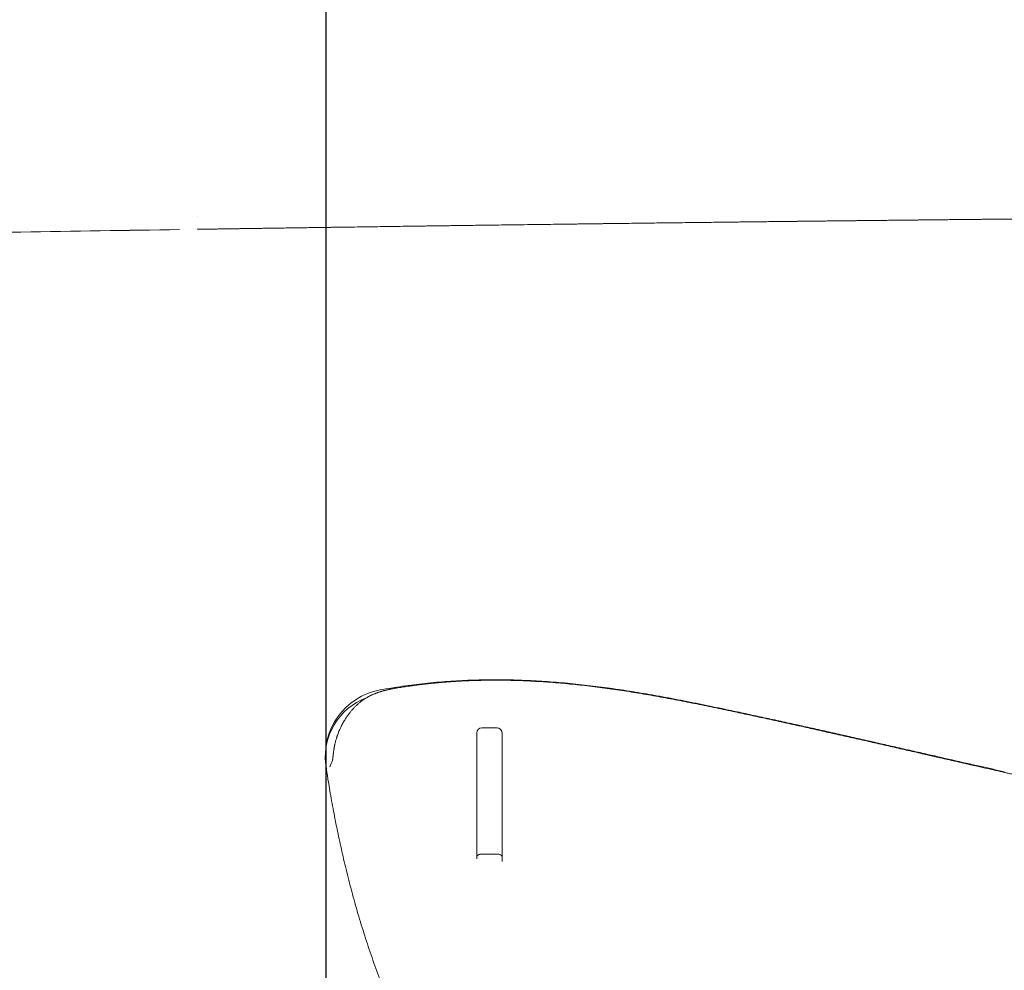
# Model space of a CAD drawing. Units: millimetres. Extents: x 0 to 17320, y 0 to 12230.
# Drawn here: x 6360 to 6750, y 8919 to 9295 of the extents above; entities that cross this region are included whole.
import ezdxf

# ---------------------------------------------------------------- set-up
doc = ezdxf.new("R2010")
doc.units = ezdxf.units.MM
doc.header["$LTSCALE"] = 12
doc.layers.add('110', color=7, linetype='Continuous')
doc.layers.add('112', color=7, linetype='Continuous')
doc.styles.get("Standard").update_dxf_attribs({"font": 'romans.shx', "height": 85})
doc.dimstyles.new('ISO-25', dxfattribs={"dimtxt": 2.5, "dimasz": 2.5, "dimexe": 1.25, "dimexo": 0.625, "dimtad": 1, "dimtxsty": 'Standard', "dimcen": 2.5, "dimadec": 0, "dimazin": 0, "dimtfac": 1, "dimtmove": 0, "dimatfit": 3, "dimfxl": 1, "dimarcsym": 0})

# ---------------------------------------------------------------- blocks, each defined once
blk = doc.blocks.new('F31_VKLA_S_IN2')
at = {"layer": '110', "linetype": 'Continuous', "lineweight": 18, "ltscale": 0.002077}
blk.add_line((2669.84, 637.05), (2669.84, 636.96), dxfattribs=at)
at = {"layer": '110', "linetype": 'Continuous', "lineweight": 18, "ltscale": 0.003396}
blk.add_line((2669.96, 632.19), (2669.96, 632.05), dxfattribs=at)
at = {"layer": '110', "linetype": 'Continuous', "lineweight": 18}
for centre, radius, start, end in [((3722.99, -69074.75), 69714.75, 90.871289, 90.922979), ((3723.59, -69111.35), 69751.36, 90.871323, 90.922986)]:
    blk.add_arc(centre, radius, start, end, dxfattribs=at)
for points, knots in [([(2669.96, 632.05), (2690.38, 632.36), (2710.81, 632.66), (2731.11, 632.95), (2771.68, 633.52), (2812.25, 634.05), (2832.27, 634.31), (2867.88, 634.75), (2903.49, 635.16), (2918.99, 635.34), (2937.06, 635.54), (2955.12, 635.73), (2957.73, 635.76), (3004.85, 636.26), (3051.97, 636.72), (3096.48, 637.13), (3140.99, 637.51), (3185.5, 637.86)], [0, 0, 0, 0, 0, 0, 102.136177, 102.136177, 102.136177, 202.871186, 202.871186, 202.871186, 280.187661, 280.187661, 280.187661, 293.220585, 293.220585, 293.220585, 515.787166, 515.787166, 515.787166, 515.787166, 515.787166, 515.787166]), ([(2669.96, 632.05), (2752.77, 633.3), (2835.59, 634.43), (2916.77, 635.39), (3020.21, 636.45), (3123.65, 637.35), (3144.26, 637.53), (3164.88, 637.7), (3185.5, 637.86)], [0, 0, 0, 0, 0, 0, 414.112887, 414.112887, 414.112887, 517.20595, 517.20595, 517.20595, 517.20595, 517.20595, 517.20595]), ([(1893.47, 615.57), (1978.35, 617.95), (2063.23, 620.15), (2147.93, 622.18), (2289.04, 625.31), (2430.28, 628.04), (2486.82, 629.07), (2543.41, 630.04), (2600, 630.96)], [0, 0, 0, 0, 0, 0, 735.37956, 735.37956, 735.37956, 1225.593201, 1225.593201, 1225.593201, 1225.593201, 1225.593201, 1225.593201])]:
    blk.add_open_spline(points, degree=5, knots=knots, dxfattribs=at)
blk.add_open_spline([(1893.47, 615.57), (2034.76, 619.53), (2176.06, 623), (2317.37, 626.03), (2458.68, 628.67), (2600, 630.96)], degree=5, dxfattribs=at)
blk = doc.blocks.new('F31_VS20_U63_US5_W65')
at = {"layer": '110', "linetype": 'Continuous', "lineweight": 18, "ltscale": 0.15}
blk.add_line((2782.68, 434.53), (2788.68, 434.53), dxfattribs=at)
at = {"layer": '110', "linetype": 'Continuous', "lineweight": 18}
for p, q in [((2780.68, 409.79), (2780.68, 432.53)), ((2780.68, 382.64), (2780.68, 402.95))]:
    blk.add_line(p, q, dxfattribs=at)
at = {"layer": '110', "linetype": 'Continuous', "lineweight": 18, "ltscale": 0.447067}
blk.add_line((2790.68, 432.53), (2790.68, 414.64), dxfattribs=at)
at = {"layer": '110', "linetype": 'Continuous', "lineweight": 18, "ltscale": 0.003181}
blk.add_line((2720.91, 419.62), (2720.89, 419.75), dxfattribs=at)
at = {"layer": '110', "linetype": 'Continuous', "lineweight": 18, "ltscale": 0.022614}
blk.add_line((2987.13, 417.5), (2986.25, 417.7), dxfattribs=at)
at = {"layer": '110', "linetype": 'Continuous', "lineweight": 18, "ltscale": 0.022704}
blk.add_line((2988.02, 417.3), (2987.13, 417.5), dxfattribs=at)
at = {"layer": '110', "linetype": 'Continuous', "lineweight": 18, "ltscale": 0.000254}
blk.add_line((2721.69, 414.41), (2721.69, 414.42), dxfattribs=at)
at = {"layer": '110', "linetype": 'Continuous', "lineweight": 18, "ltscale": 0.000255}
blk.add_line((2721.69, 414.41), (2721.69, 414.42), dxfattribs=at)
at = {"layer": '110', "linetype": 'Continuous', "lineweight": 18, "ltscale": 0.136681}
blk.add_line((2790.68, 414.64), (2790.68, 409.18), dxfattribs=at)
at = {"layer": '110', "linetype": 'Continuous', "lineweight": 18, "ltscale": 0.022178}
blk.add_line((2988.88, 417.11), (2988.02, 417.3), dxfattribs=at)
at = {"layer": '110', "linetype": 'Continuous', "lineweight": 18, "ltscale": 0.013349}
blk.add_line((2989.41, 416.99), (2988.88, 417.11), dxfattribs=at)
at = {"layer": '110', "linetype": 'Continuous', "lineweight": 18, "ltscale": 0.006265}
blk.add_line((2989.65, 416.93), (2989.41, 416.99), dxfattribs=at)
at = {"layer": '110', "linetype": 'Continuous', "lineweight": 18, "ltscale": 0.171051}
blk.add_line((2780.68, 402.95), (2780.68, 409.79), dxfattribs=at)
at = {"layer": '110', "linetype": 'Continuous', "lineweight": 18, "ltscale": 0.191824}
blk.add_line((2790.68, 409.18), (2790.68, 401.5), dxfattribs=at)
at = {"layer": '110', "linetype": 'Continuous', "lineweight": 18, "ltscale": 0.496982}
blk.add_line((2790.68, 401.5), (2790.68, 381.62), dxfattribs=at)
at = {"layer": '110', "linetype": 'Continuous', "lineweight": 18, "ltscale": 4.6e-05}
blk.add_line((2780.68, 382.64), (2780.68, 382.64), dxfattribs=at)
at = {"layer": '110', "linetype": 'Continuous', "lineweight": 18, "ltscale": 0.149977}
blk.add_line((2782.94, 384.53), (2788.93, 384.54), dxfattribs=at)
at = {"layer": '110', "linetype": 'Continuous', "lineweight": 18}
for centre, radius, start, end in [((2747.13, 423.49), 26.5, 100.3787, 188.1147), ((2745.68, 423.04), 25, 110.4403, 188.1172), ((2746.63, 429.93), 19.17, 121.7747, 125.5249), ((2753.8, 421.74), 30.01, 154.3287, 160.8743), ((2782.68, 432.53), 2, 90, 180), ((2788.68, 432.53), 2, 0, 90.0001), ((2749.14, 409.05), 28.55, 153.9677, 159.3336), ((2719.78, 422.4), 3.8, 346.7243, 353.3027), ((5161.77, 10067.94), 9892.2, 257.127455, 257.258676), ((2745.7, 422.93), 25.01, 184.7339, 188.1726), ((2745.7, 422.93), 25.01, 184.7358, 188.1747), ((3110.64, 475.37), 393.69, 188.1768, 188.9058), ((3940.74, 4657.69), 4346.1, 257.20039, 257.31326), ((4049.31, 5153.5), 4853.41, 257.27273, 257.38926), ((3129.72, 478.34), 413, 188.9036, 189.4283), ((2782.68, 380.92), 3.62, 86.1005, 96.8963), ((2788.74, 381.46), 3.08, 69.0594, 86.4117)]:
    blk.add_arc(centre, radius, start, end, dxfattribs=at)
for points, degree, knots in [([(2742.35, 449.55), (2743.83, 449.83), (2746.79, 450.34), (2751.25, 451.03), (2755.72, 451.63), (2760.2, 452.16), (2764.7, 452.6), (2769.2, 452.96), (2773.71, 453.24), (2778.22, 453.44), (2782.73, 453.57), (2787.25, 453.62), (2791.77, 453.6), (2796.29, 453.5), (2800.81, 453.34), (2805.32, 453.1), (2809.83, 452.8), (2814.34, 452.44), (2818.83, 452.02), (2823.33, 451.53), (2827.81, 451), (2832.29, 450.41), (2836.76, 449.77), (2841.22, 449.08), (2845.68, 448.36), (2848.65, 447.85), (2850.13, 447.58)], 3, [0, 0, 0, 0, 4.509085, 9.01927, 13.530761, 18.043533, 22.557538, 27.072705, 31.588941, 36.106131, 40.62414, 45.142817, 49.662, 54.181515, 58.701184, 63.220831, 67.740285, 72.259388, 76.778003, 81.296019, 85.813364, 90.33001, 94.845987, 99.361391, 103.876397, 108.391275, 108.391275, 108.391275, 108.391275]), ([(2748.89, 450.32), (2749.24, 450.38), (2749.97, 450.49), (2751.09, 450.67), (2752.28, 450.85), (2753.52, 451.04), (2754.83, 451.22), (2756.19, 451.4), (2757.61, 451.59), (2759.08, 451.77), (2760.61, 451.94), (2762.19, 452.11), (2763.82, 452.28), (2765.51, 452.44), (2767.24, 452.59), (2769.02, 452.73), (2770.86, 452.86), (2772.74, 452.99), (2774.67, 453.09), (2776.64, 453.19), (2778.66, 453.27), (2780.71, 453.34), (2782.8, 453.39), (2784.91, 453.42), (2787.05, 453.44), (2788.49, 453.44), (2789.21, 453.43)], 3, [0, 0, 0, 0, 1.071593, 2.209556, 3.408661, 4.670279, 5.988195, 7.364886, 8.795021, 10.280627, 11.817021, 13.40632, 15.047331, 16.739085, 18.480179, 20.270464, 22.10898, 23.994611, 25.926781, 27.90258, 29.920294, 31.975945, 34.065652, 36.18467, 38.326971, 40.485787, 40.485787, 40.485787, 40.485787]), ([(2882.09, 441.05), (2880.83, 441.31), (2878.3, 441.85), (2874.5, 442.64), (2870.7, 443.43), (2866.89, 444.2), (2863.08, 444.96), (2859.26, 445.7), (2855.43, 446.42), (2851.59, 447.12), (2847.75, 447.79), (2843.9, 448.44), (2840.04, 449.06), (2836.17, 449.64), (2832.29, 450.2), (2828.41, 450.71), (2824.51, 451.19), (2820.61, 451.63), (2816.71, 452.02), (2812.79, 452.37), (2808.88, 452.67), (2804.95, 452.93), (2801.02, 453.14), (2797.09, 453.29), (2793.15, 453.39), (2790.52, 453.43), (2789.21, 453.43)], 3, [0, 0, 0, 0, 3.874844, 7.752534, 11.633599, 15.518362, 19.406979, 23.299469, 27.195747, 31.095659, 34.99901, 38.9056, 42.815252, 46.727842, 50.643327, 54.561753, 58.483032, 62.406989, 66.333454, 70.262328, 74.193509, 78.126907, 82.062437, 86.000017, 89.939556, 93.880948, 93.880948, 93.880948, 93.880948]), ([(2748.88, 450.32), (2748.75, 450.29), (2748.48, 450.25), (2748.06, 450.17), (2747.63, 450.1), (2747.18, 450.01), (2746.73, 449.92), (2746.27, 449.83), (2745.8, 449.73), (2745.38, 449.63), (2745.03, 449.55), (2744.73, 449.48), (2744.43, 449.4), (2744.12, 449.33), (2743.82, 449.25), (2743.51, 449.16), (2743.21, 449.08), (2742.86, 448.98), (2742.47, 448.86), (2742.04, 448.72), (2741.6, 448.58), (2741.19, 448.43), (2740.8, 448.29), (2740.44, 448.15), (2740.07, 448.01), (2739.71, 447.86), (2739.33, 447.7), (2738.96, 447.53), (2738.58, 447.35), (2738.19, 447.15), (2737.79, 446.94), (2737.38, 446.72), (2736.96, 446.48), (2736.68, 446.31), (2736.54, 446.23)], 3, [0, 0, 0, 0, 0.407276, 0.832715, 1.272478, 1.724613, 2.187594, 2.65831, 3.141027, 3.627183, 3.935011, 4.241967, 4.553202, 4.863558, 5.179063, 5.493683, 5.813775, 6.132973, 6.581138, 7.035321, 7.49619, 7.965101, 8.346007, 8.732249, 9.124064, 9.520523, 9.926358, 10.340358, 10.757221, 11.188574, 11.642555, 12.111233, 12.591663, 13.086303, 13.086303, 13.086303, 13.086303]), ([(2726.75, 434.74), (2726.87, 434.99), (2727.11, 435.49), (2727.5, 436.22), (2727.91, 436.94), (2728.31, 437.61), (2728.7, 438.22), (2729.05, 438.76), (2729.4, 439.26), (2729.74, 439.73), (2730.09, 440.2), (2730.45, 440.66), (2730.82, 441.11), (2731.2, 441.56), (2731.58, 442), (2731.98, 442.43), (2732.38, 442.85), (2732.8, 443.26), (2733.22, 443.67), (2733.65, 444.06), (2734.1, 444.45), (2734.55, 444.82), (2735.02, 445.18), (2735.34, 445.42), (2735.5, 445.53)], 3, [0, 0, 0, 0, 0.829293, 1.658098, 2.486468, 3.314503, 3.989049, 4.66354, 5.246074, 5.82868, 6.41141, 6.994313, 7.577465, 8.160886, 8.744677, 9.328842, 9.913629, 10.498989, 11.085007, 11.67181, 12.259558, 12.848451, 13.438739, 14.030729, 14.030729, 14.030729, 14.030729]), ([(2850.13, 447.58), (2850.53, 447.51), (2851.33, 447.37), (2852.54, 447.16), (2853.74, 446.94), (2854.94, 446.72), (2856.15, 446.49), (2857.35, 446.27), (2858.55, 446.04), (2859.75, 445.81), (2860.95, 445.58), (2862.15, 445.34), (2863.35, 445.11), (2864.55, 444.87), (2865.75, 444.63), (2866.95, 444.39), (2868.15, 444.15), (2869.35, 443.91), (2870.55, 443.66), (2871.75, 443.42), (2872.94, 443.17), (2874.14, 442.92), (2875.34, 442.67), (2876.53, 442.42), (2877.73, 442.17), (2878.53, 442.01), (2878.93, 441.92)], 3, [0, 0, 0, 0, 1.223019, 2.446042, 3.669067, 4.892096, 6.115126, 7.338158, 8.561191, 9.784224, 11.007256, 12.230286, 13.453315, 14.67634, 15.899361, 17.122378, 18.345388, 19.568392, 20.791389, 22.014376, 23.237355, 24.460323, 25.683281, 26.906227, 28.129161, 29.352082, 29.352082, 29.352082, 29.352082]), ([(2878.93, 441.92), (2880.03, 441.69), (2882.23, 441.23), (2885.53, 440.53), (2888.83, 439.82), (2892.13, 439.11), (2895.42, 438.4), (2898.72, 437.68), (2902.02, 436.96), (2905.31, 436.24), (2908.6, 435.51), (2911.9, 434.78), (2915.19, 434.05), (2918.48, 433.31), (2921.77, 432.57), (2925.07, 431.83), (2928.36, 431.09), (2931.65, 430.34), (2934.94, 429.6), (2938.23, 428.85), (2941.52, 428.1), (2944.8, 427.35), (2948.09, 426.6), (2951.38, 425.85), (2954.67, 425.1), (2956.86, 424.6), (2957.96, 424.35)], 3, [0, 0, 0, 0, 3.373414, 6.746857, 10.120315, 13.493777, 16.867234, 20.240683, 23.614122, 26.987551, 30.360972, 33.734389, 37.107804, 40.481222, 43.854647, 47.228083, 50.601531, 53.974994, 57.348469, 60.721953, 64.095441, 67.468922, 70.842384, 74.21581, 77.589177, 80.962461, 80.962461, 80.962461, 80.962461]), ([(2957.92, 424.14), (2956.87, 424.38), (2954.77, 424.86), (2951.62, 425.58), (2948.46, 426.3), (2945.31, 427.02), (2942.16, 427.74), (2939, 428.45), (2935.85, 429.17), (2932.69, 429.88), (2929.53, 430.6), (2926.38, 431.31), (2923.22, 432.02), (2920.06, 432.73), (2916.9, 433.44), (2913.74, 434.15), (2910.58, 434.85), (2907.42, 435.55), (2904.26, 436.25), (2901.09, 436.95), (2897.93, 437.64), (2894.76, 438.33), (2891.6, 439.01), (2888.43, 439.7), (2885.26, 440.37), (2883.15, 440.82), (2882.09, 441.05)], 3, [0, 0, 0, 0, 3.234208, 6.468574, 9.703113, 12.93784, 16.172772, 19.40793, 22.643332, 25.878999, 29.114949, 32.351203, 35.587777, 38.824689, 42.061953, 45.29958, 48.53758, 51.775958, 55.014716, 58.253851, 61.493356, 64.733219, 67.973421, 71.21394, 74.454743, 77.695795, 77.695795, 77.695795, 77.695795]), ([(2725.44, 431.57), (2725.4, 431.44), (2725.3, 431.16), (2725.17, 430.75), (2725.04, 430.33), (2724.92, 429.91), (2724.8, 429.49), (2724.69, 429.07), (2724.58, 428.65), (2724.49, 428.29), (2724.43, 428), (2724.38, 427.77), (2724.33, 427.54), (2724.28, 427.31), (2724.24, 427.08), (2724.19, 426.86), (2724.15, 426.63), (2724.1, 426.35), (2724.05, 426.01), (2723.99, 425.63), (2723.93, 425.25), (2723.89, 424.92), (2723.86, 424.65), (2723.83, 424.44), (2723.81, 424.23), (2723.78, 424.02), (2723.76, 423.82), (2723.74, 423.62), (2723.72, 423.42), (2723.69, 423.18), (2723.66, 422.9), (2723.63, 422.59), (2723.6, 422.31), (2723.57, 422.1), (2723.56, 421.99), (2723.56, 421.96)], 3, [0, 0, 0, 0, 0.436061, 0.872235, 1.308349, 1.744283, 2.179949, 2.615263, 3.050127, 3.484424, 3.719015, 3.95341, 4.187395, 4.421095, 4.654271, 4.886892, 5.118873, 5.350107, 5.74283, 6.13262, 6.518874, 6.900788, 7.116475, 7.330194, 7.541727, 7.750782, 7.957036, 8.160087, 8.35949, 8.554662, 8.883429, 9.193535, 9.480519, 9.738073, 9.827125, 9.827125, 9.827125, 9.827125]), ([(2977.9, 419.59), (2977.62, 419.65), (2977.07, 419.78), (2976.24, 419.96), (2975.4, 420.15), (2974.57, 420.34), (2973.74, 420.53), (2972.91, 420.72), (2972.08, 420.91), (2971.24, 421.1), (2970.41, 421.29), (2969.58, 421.48), (2968.75, 421.67), (2967.91, 421.86), (2967.08, 422.05), (2966.25, 422.24), (2965.42, 422.43), (2964.59, 422.62), (2963.75, 422.81), (2962.92, 423), (2962.09, 423.19), (2961.25, 423.38), (2960.42, 423.57), (2959.59, 423.76), (2958.76, 423.95), (2958.2, 424.08), (2957.92, 424.14)], 3, [0, 0, 0, 0, 0.853191, 1.706428, 2.559705, 3.41302, 4.266372, 5.119761, 5.97319, 6.826661, 7.680177, 8.533743, 9.387361, 10.241035, 11.094769, 11.948563, 12.80242, 13.656338, 14.510316, 15.364348, 16.218429, 17.07255, 17.926698, 18.780859, 19.635013, 20.489139, 20.489139, 20.489139, 20.489139]), ([(3028.39, 410.04), (3027.85, 410.11), (3026.79, 410.25), (3025.19, 410.46), (3023.6, 410.68), (3022, 410.91), (3020.4, 411.14), (3018.81, 411.38), (3017.22, 411.63), (3015.61, 411.89), (3013.99, 412.15), (3012.36, 412.43), (3010.74, 412.71), (3009.11, 413), (3007.48, 413.29), (3005.86, 413.59), (3004.23, 413.9), (3002.61, 414.21), (3000.99, 414.53), (2999.37, 414.86), (2997.74, 415.19), (2996.12, 415.53), (2994.5, 415.87), (2992.89, 416.22), (2991.27, 416.57), (2990.19, 416.81), (2989.65, 416.93)], 3, [0, 0, 0, 0, 1.610779, 3.221968, 4.833563, 6.445562, 8.057963, 9.670761, 11.283954, 12.89754, 14.548495, 16.199855, 17.851617, 19.503779, 21.156337, 22.809289, 24.462632, 26.116365, 27.770483, 29.424986, 31.079871, 32.735136, 34.39078, 36.046799, 37.703192, 39.359958, 39.359958, 39.359958, 39.359958]), ([(2752.81, 309.65), (2752.18, 311.04), (2750.94, 313.83), (2749.11, 318.02), (2747.33, 322.22), (2745.59, 326.45), (2743.9, 330.69), (2742.26, 334.96), (2740.68, 339.24), (2739.15, 343.55), (2737.68, 347.87), (2736.26, 352.21), (2734.9, 356.57), (2733.58, 360.94), (2732.33, 365.33), (2731.12, 369.74), (2729.96, 374.15), (2728.89, 378.43), (2727.91, 382.57), (2726.99, 386.56), (2726.12, 390.56), (2725.28, 394.57), (2724.47, 398.58), (2723.71, 402.61), (2722.98, 406.64), (2722.52, 409.33), (2722.29, 410.68)], 3, [0, 0, 0, 0, 4.571529, 9.142284, 13.712281, 18.281479, 22.849879, 27.417619, 31.985, 36.552069, 41.118776, 45.685182, 50.25138, 54.817486, 59.383618, 63.949886, 68.516382, 73.083179, 77.177654, 81.272471, 85.367655, 89.463238, 93.559262, 97.655797, 101.752948, 105.850877, 105.850877, 105.850877, 105.850877]), ([(2782.24, 384.51), (2781.99, 384.48), (2781.74, 384.42), (2781.5, 384.35), (2781.13, 384.17), (2780.86, 383.93), (2780.78, 383.81), (2780.7, 383.67), (2780.68, 383.52), (2780.68, 383.5), (2780.68, 383.47), (2780.68, 383.44)], 5, [0, 0, 0, 0, 0, 0, 1.863263, 1.863263, 1.863263, 3.19835, 3.19835, 3.19835, 3.474773, 3.474773, 3.474773, 3.474773, 3.474773, 3.474773]), ([(2789.84, 384.34), (2790.02, 384.27), (2790.18, 384.18), (2790.33, 384.08), (2790.52, 383.9), (2790.63, 383.69), (2790.66, 383.61), (2790.68, 383.53), (2790.68, 383.45)], 5, [0, 0, 0, 0, 0, 0, 1.512888, 1.512888, 1.512888, 2.426948, 2.426948, 2.426948, 2.426948, 2.426948, 2.426948])]:
    blk.add_open_spline(points, degree=degree, knots=knots, dxfattribs=at)
blk = doc.blocks.new('*D47')
at = {"layer": '112', "color": 0, "lineweight": -2}
for p, q in [((5343.86, 9612.06), (5343.86, 10383.47)), ((7688.3, 8598.06), (7688.3, 10383.47)), ((5398.86, 10353.47), (6326.32, 10353.47)), ((7633.3, 10353.47), (6705.84, 10353.47))]:
    blk.add_line(p, q, dxfattribs=at)
at = {"layer": '112', "color": 0}
for points in [[(5398.86, 10362.64), (5398.86, 10344.3), (5343.86, 10353.47)], [(7633.3, 10362.64), (7633.3, 10344.3), (7688.3, 10353.47)]]:
    blk.add_solid(points, dxfattribs=at)
at = {"layer": 'Defpoints', "color": 0}
for p in [(7688.3, 10353.47), (5343.86, 9611.43), (7688.3, 8597.43)]:
    blk.add_point(p, dxfattribs=at)
at = {"layer": '112', "color": 0, "insert": (6516.08, 10353.47), "char_height": 85, "attachment_point": 5}
blk.add_mtext('2335', dxfattribs=at)

msp = doc.modelspace()

# ---------------------------------------------------------------- linework, layer by layer
at = {"layer": '112'}
msp.add_line((6480.96, 8655.22), (6480.96, 9575.696), dxfattribs=at)

# ---------------------------------------------------------------- block references
at = {"layer": '110'}
for name in ['F31_VKLA_S_IN2', 'F31_VS20_U63_US5_W65']:
    msp.add_blockref(name, (3760, 8580), dxfattribs=at)

# ---------------------------------------------------------------- dimensions: what is measured, and where the dimension line sits
at = {"layer": '112'}
dim = msp.add_linear_dim(base=(7688.3, 10353.47), p1=(5343.86, 9611.43), p2=(7688.3, 8597.43), text='2335', dimstyle='ISO-25', override={"dimtxt": 85, "dimasz": 55, "dimexe": 30, "dimgap": 40, "dimtad": 0}, dxfattribs=at)
dim.commit()
dim.dimension.update_dxf_attribs({"geometry": '*D47', "text_midpoint": (6516.08, 10353.47)})

doc.saveas('drawing.dxf')
